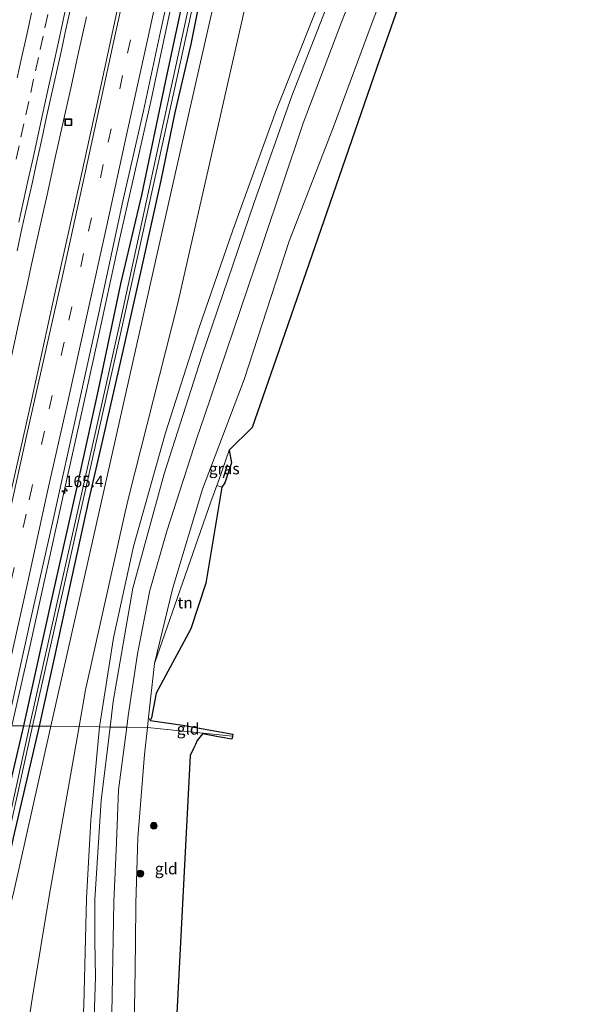
# Model space of a CAD drawing. Units: metres. Extents: x 230521 to 232295, y 543750 to 550001.
# Drawn here: x 232065 to 232191, y 548754 to 548970 of the extents above; entities that cross this region are included whole.
import ezdxf
from ezdxf.enums import TextEntityAlignment as Align

# ---------------------------------------------------------------- set-up
doc = ezdxf.new("R2010")
doc.units = ezdxf.units.M
doc.linetypes.add('VW-3-9_STREEP', pattern=[12, 3, -9])
doc.layers.get('0').update_dxf_attribs({"lineweight": 25})
for name, color, linetype, lineweight in [('B-ME-AM-KILOMETR-S-B1', 7, 'Continuous', 18), ('B-ME-BV-GELEIDECONSTRUCTIE-GELEIDERAIL-L-B1', 213, 'BV-GELEIDERAIL', 18), ('B-ME-GR-BOOM-GV-B6', 93, 'Continuous', 18), ('B-ME-GR-BOOM-S-B1', 93, 'Continuous', 18), ('B-ME-GW-INSTEEKWATERGANG-L-B1', 10, 'Continuous', 25), ('B-ME-GW-KRUINLIJN-L-B1', 93, 'Continuous', 18), ('B-ME-GW-TEENLIJN-L-B1', 93, 'Continuous', 18), ('B-ME-IE-GRASLAND-GV-B6', 93, 'Continuous', 18), ('B-ME-IE-GRONDWERKLIJN-GROND_INGERICHT-GV-B6', 253, 'Continuous', 18), ('B-ME-IE-HULPGEOMETRIE-L-B1', 53, 'Continuous', 18), ('B-ME-IE-INRICHTINGSELEMENT-S-B1', 253, 'Continuous', 18), ('B-ME-IE-TERREINAFSCHEIDING-SCHRIKHEK-L-B1', 10, 'Continuous', 25), ('B-ME-KG-KADASTRAAL-OPNAMEDTMGRENS-L-B1', 10, 'Continuous', 25), ('B-ME-OG-WATER-GV-B6', 153, 'Continuous', 18), ('B-ME-VH-VERH_SOORT-BITUMEN-GV-B6', 8, 'IE-TERREINAFSCHEIDING-NATUURLIJK-HOUTWAL', 18), ('B-ME-VW-MARKERING-39STREEP-015-L-B1', 255, 'VW-3-9_STREEP', 18), ('B-ME-VW-MARKERING-STREEP-015-L-B1', 7, 'Continuous', 18)]:
    doc.layers.add(name, color=color, linetype=linetype, lineweight=lineweight)
doc.styles.add('NLCS-ISO', font='NLCS-ISO.TTF')
doc.linetypes.add('BV-GELEIDERAIL', pattern='A,10,-3,[108,NLCS.SHX,S=1,R=0,X=0,Y=0],-3', length=16)
doc.linetypes.add('IE-TERREINAFSCHEIDING-NATUURLIJK-HOUTWAL', pattern='A,7,-1.5,[67,NLCS.SHX,S=0.75,R=45,X=0,Y=0],-1.5,7,-1.5,[70,NLCS.SHX,S=0.75,R=0,X=0,Y=0],-1.5', length=20)

# ---------------------------------------------------------------- blocks, each defined once
blk = doc.blocks.new('put')
for p, q in [((0.75, 0.75), (-0.75, 0.75)), ((-0.75, 0.75), (-0.75, -0.75)), ((0.75, -0.75), (0.75, 0.75)), ((-0.75, -0.75), (0.75, -0.75))]:
    blk.add_line(p, q)
blk.add_lwpolyline([(-0.625, 0.625), (0.625, 0.625), (0.625, -0.625), (-0.625, -0.625)], close=True)
blk = doc.blocks.new('boom')
blk.add_hatch(color=256).paths.add_polyline_path([(-0.75, 0, 1), (0.75, 0, 1)])
blk.add_circle((0, 0), 0.75)
blk = doc.blocks.new('hecto')
for p, q in [((0, 0.625), (-0.625, 0)), ((0, -0.625), (0, 0.625)), ((-0.625, 0), (0.625, 0)), ((0.625, 0), (0, -0.625))]:
    blk.add_line(p, q)

msp = doc.modelspace()

# ---------------------------------------------------------------- linework, layer by layer
at = {"layer": 'B-ME-BV-GELEIDECONSTRUCTIE-GELEIDERAIL-L-B1'}
for points in [[(232063.39, 548815.223, 14.439), (232067.35, 548832.591, 14.411), (232071.058, 548849.456, 14.494), (232075.001, 548867.381, 14.466), (232078.974, 548885.159, 14.494), (232083.056, 548903.821, 14.494), (232086.896, 548921.364, 14.466), (232090.707, 548938.115, 14.494), (232093.882, 548952.311, 14.466), (232095.841, 548961.321, 14.466), (232098.63, 548974.363, 14.521)], [(232079.7522, 548970.8992, 14.5522), (232078.0328, 548963.1037, 14.5361), (232076.322, 548955.2888, 14.5602), (232074.588, 548947.4791, 14.5602), (232072.851, 548939.67, 14.5369), (232071.1108, 548931.8616, 14.5464), (232069.3892, 548924.0491, 14.5401), (232067.6578, 548916.2386, 14.5436), (232066.8114, 548912.3324, 14.5217), (232065.073, 548904.5123, 14.5331), (232063.3579, 548896.6985, 14.5142), (232061.6397, 548888.8877, 14.5236), (232059.8978, 548881.0794, 14.5047), (232058.1647, 548873.2687, 14.5173), (232056.4527, 548865.454, 14.5236), (232054.7191, 548857.644, 14.5189), (232052.9947, 548849.832, 14.5246), (232051.2703, 548842.0199, 14.542), (232049.5213, 548834.2139, 14.5225), (232047.7928, 548826.4029, 14.5225), (232046.0391, 548818.5973, 14.521), (232045.3257, 548815.4245, 14.5221)]]:
    msp.add_polyline3d(points, dxfattribs=at)
at = {"layer": 'B-ME-GR-BOOM-GV-B6'}
for points in [[(232147.495, 548999.803, 18.373), (232135.8, 548969.725, 18.373), (232127.388, 548947.556, 18.451), (232118.461, 548920.939, 18.361), (232105.629, 548883.053, 18.398), (232104.115, 548878.582, 18.402), (232097.396, 548857.977, 18.402), (232093.718, 548844.932, 18.291), (232090.947, 548831.026, 18.106), (232088.932, 548817.399, 18.032), (232088.612, 548814.922, 18.013), (232084.945, 548814.966, 17.858)], [(232094.689, 548828.884, 16.61), (232093.424, 548817.145, 16.535), (232093.179, 548814.867, 16.52), (232088.612, 548814.922, 18.013), (232088.932, 548817.399, 18.032), (232090.947, 548831.026, 18.106), (232093.718, 548844.932, 18.291), (232097.396, 548857.977, 18.402), (232104.115, 548878.582, 18.402), (232105.629, 548883.053, 18.398), (232118.461, 548920.939, 18.361), (232127.388, 548947.556, 18.451), (232135.8, 548969.725, 18.373), (232147.495, 548999.803, 18.373)], [(232119.358, 548994.095, 15.782), (232110.499, 548955.089, 15.886), (232108.605, 548946.726, 15.88), (232099.768, 548907.714, 15.854), (232089.126, 548865.903, 15.734), (232088.292, 548862.166, 15.729), (232079.58, 548823.126, 15.673), (232078.148, 548815.047, 15.688), (232071.969, 548815.121, 14.432), (232077.513, 548839.85, 14.505), (232086.315, 548878.87, 14.494), (232095.116, 548917.889, 14.483), (232102.795, 548951.93, 14.473), (232111.617, 548990.945, 14.48)], [(232082.623, 548814.994, 16.094), (232078.148, 548815.047, 15.688), (232079.58, 548823.126, 15.673), (232088.292, 548862.166, 15.729), (232089.126, 548865.903, 15.734), (232099.768, 548907.714, 15.854), (232108.605, 548946.726, 15.88), (232110.499, 548955.089, 15.886), (232119.358, 548994.095, 15.782)], [(232152.231, 548995.353, 16.639), (232142.333, 548969.109, 16.725), (232134.009, 548946.769, 16.733), (232124.292, 548921.675, 16.696), (232114.381, 548891.313, 16.729), (232105.267, 548867.212, 16.729), (232098.711, 548845.526, 16.696), (232094.689, 548828.884, 16.61)], [(232094.689, 548828.884, 16.61), (232098.711, 548845.526, 16.696), (232105.267, 548867.212, 16.729), (232114.381, 548891.313, 16.729), (232124.292, 548921.675, 16.696), (232134.009, 548946.769, 16.733), (232142.333, 548969.109, 16.725), (232152.231, 548995.353, 16.639)], [(232155.577, 548993.939, 16.598), (232143.522, 548959.766, 16.515), (232134.513, 548933.702, 16.491), (232121.424, 548895.905, 16.766), (232116.17, 548880.735, 16.877), (232111.115, 548875.762, 16.816), (232108.767, 548868.989, 16.795), (232108.413, 548868.019, 16.739), (232107.084, 548864.383, 16.53), (232094.689, 548828.884, 16.61)], [(232139.475, 548990.818, 18.408), (232124.913, 548953.563, 18.476), (232116.643, 548930.171, 18.365), (232105.1, 548896.426, 18.361), (232096.809, 548870.566, 18.312), (232089.951, 548845.462, 18.147), (232085.622, 548820.568, 17.831), (232084.945, 548814.966, 17.858), (232082.623, 548814.994, 16.094)], [(232084.945, 548814.966, 17.858), (232085.622, 548820.568, 17.831), (232089.951, 548845.462, 18.147), (232096.809, 548870.566, 18.312), (232105.1, 548896.426, 18.361), (232116.643, 548930.171, 18.365), (232124.913, 548953.563, 18.476), (232139.475, 548990.818, 18.408)], [(232129.863, 548971.535, 16.622), (232121.48, 548950.569, 16.709), (232111.888, 548924.106, 16.672), (232104.521, 548902.711, 16.581), (232097.121, 548879.531, 16.519), (232090.139, 548854.577, 16.251), (232085.715, 548834.517, 16.096), (232082.623, 548814.994, 16.094)], [(232082.623, 548814.994, 16.094), (232085.715, 548834.517, 16.096), (232090.139, 548854.577, 16.251), (232097.121, 548879.531, 16.519), (232104.521, 548902.711, 16.581), (232111.888, 548924.106, 16.672), (232121.48, 548950.569, 16.709), (232129.863, 548971.535, 16.622)], [(232082.623, 548814.994, 16.094), (232080.705, 548794.475, 16.187), (232079.802, 548777.303, 16.261), (232079.176, 548753.783, 16.604), (232078.173, 548737.114, 17.017), (232076.464, 548722.5, 17.282), (232074.054, 548707.235, 17.311), (232070.564, 548691.556, 17.224), (232068.782, 548684.854, 17.27), (232066.266, 548675.647, 17.361), (232063.806, 548667.735, 17.418), (232062.369, 548665.231, 17.414), (232061.085, 548664.99, 17.414), (232058.479, 548665.927, 17.294), (232051.357, 548668.328, 16.815), (232048.996, 548669.6, 16.58), (232051.687, 548675.084, 16.584), (232054.799, 548684.437, 16.584), (232058.599, 548699.162, 16.633), (232063.582, 548727.88, 16.509), (232067.81, 548755.28, 16.001), (232071.628, 548778.257, 15.758), (232078.148, 548815.047, 15.688), (232082.623, 548814.994, 16.094)], [(232053.362, 548733.147, 14.3), (232059.206, 548760.132, 14.292), (232063.906, 548779.158, 14.325), (232071.969, 548815.121, 14.432), (232078.148, 548815.047, 15.688), (232071.628, 548778.257, 15.758), (232067.81, 548755.28, 16.001), (232063.582, 548727.88, 16.509)], [(232079.176, 548753.783, 16.604), (232079.802, 548777.303, 16.261), (232080.705, 548794.475, 16.187), (232082.623, 548814.994, 16.094)], [(232082.623, 548814.994, 16.094), (232084.945, 548814.966, 17.858), (232082.993, 548798.815, 17.937), (232081.589, 548777.094, 17.938), (232081.581, 548767.974, 18.075), (232081.786, 548760.122, 18.273), (232081.458, 548751.099, 18.57)], [(232081.458, 548751.099, 18.57), (232081.786, 548760.122, 18.273), (232081.581, 548767.974, 18.075), (232081.589, 548777.094, 17.938), (232082.993, 548798.815, 17.937), (232084.945, 548814.966, 17.858)], [(232084.945, 548814.966, 17.858), (232088.612, 548814.922, 18.013), (232086.837, 548801.189, 17.909), (232086.337, 548789.606, 17.983), (232085.785, 548776.605, 17.938), (232085.573, 548764.273, 18.083), (232085.311, 548752.033, 18.542)], [(232085.311, 548752.033, 18.542), (232085.573, 548764.273, 18.083), (232085.785, 548776.605, 17.938), (232086.337, 548789.606, 17.983), (232086.837, 548801.189, 17.909), (232088.612, 548814.922, 18.013), (232093.179, 548814.867, 16.52), (232092.538, 548808.919, 16.482), (232091.028, 548790.615, 16.296), (232090.583, 548776.205, 16.449), (232090.553, 548767.552, 16.548), (232090.428, 548756.943, 16.604), (232090.142, 548747.111, 16.683)]]:
    msp.add_polyline3d(points, dxfattribs=at)
at = {"layer": 'B-ME-GW-INSTEEKWATERGANG-L-B1'}
for points in [[(232066.003, 548815.193, 13.539), (232072.546, 548844.673, 13.539), (232077.595, 548867.075, 13.484), (232082.404, 548888.984, 13.456), (232087.356, 548912.274, 13.566), (232091.923, 548931.787, 13.676), (232097.151, 548956.578, 13.621), (232101.838, 548978.428, 13.649), (232106.275, 548998.781, 13.621), (232110.561, 549018.649, 13.621), (232115.416, 549041.59, 13.621), (232120.358, 549064.4, 13.621), (232125.119, 549086.586, 13.621), (232128.858, 549105.448, 13.621), (232133.512, 549128.845, 13.676), (232136.829, 549146.16, 13.621), (232140.951, 549167.091, 13.649), (232145.658, 549189.479, 13.511), (232148.437, 549203.178, 13.511), (232149.043, 549206.325, 13.53)], [(232152.312, 549206.459, 13.468), (232149.294, 549190.939, 13.385), (232146.15, 549174.294, 13.413), (232141.331, 549150.466, 13.496), (232137.442, 549130.989, 13.496), (232133.606, 549110.749, 13.496), (232130.149, 549093.707, 13.468), (232126.144, 549075.424, 13.523), (232122.836, 549060.052, 13.523), (232118.368, 549039.187, 13.523), (232115.214, 549023.633, 13.468), (232111.412, 549006.303, 13.468), (232107.339, 548988.036, 13.496), (232102.707, 548964.915, 13.413), (232099.209, 548949.9, 13.44), (232096.136, 548934.96, 13.55), (232091.847, 548915.81, 13.523), (232087.65, 548896.902, 13.606), (232083.599, 548879.269, 13.661), (232080.294, 548864.966, 13.606), (232076.478, 548847.686, 13.55), (232072.695, 548830.067, 13.496), (232069.367, 548815.153, 13.56)], [(232038.869, 548678.301, 13.779), (232036.403, 548678.757, 13.751), (232035.709, 548679.105, 13.806), (232035.946, 548681.087, 13.862), (232038.9, 548694.349, 13.642), (232044.101, 548716.966, 13.779), (232049.664, 548742.02, 13.669), (232053.293, 548759.32, 13.614), (232058.539, 548782.449, 13.642), (232063.415, 548804.209, 13.642), (232066.003, 548815.193, 13.539)], [(232069.367, 548815.153, 13.56), (232063.689, 548790.623, 13.588), (232058.19, 548765.29, 13.56), (232052.617, 548740.484, 13.642), (232047.523, 548717.156, 13.588), (232041.903, 548692.682, 13.478), (232039.678, 548681.606, 13.752), (232038.869, 548678.301, 13.779)]]:
    msp.add_polyline3d(points, dxfattribs=at)
at = {"layer": 'B-ME-GW-KRUINLIJN-L-B1'}
for points in [[(232084.945, 548814.966, 17.858), (232085.622, 548820.568, 17.831), (232089.951, 548845.462, 18.147), (232096.809, 548870.566, 18.312), (232105.1, 548896.426, 18.361), (232116.643, 548930.171, 18.365), (232124.913, 548953.563, 18.476), (232139.475, 548990.818, 18.408), (232149.781, 549018.342, 18.459), (232158.803, 549046.02, 18.217), (232166.247, 549077.72, 18.184), (232171.478, 549103.39, 17.847), (232174.457, 549117.71, 17.885), (232180.295, 549148.752, 17.901), (232185.258, 549180.101, 17.807), (232187.17, 549198.34, 17.766), (232187.599, 549206.654, 17.762), (232187.541, 549207.916, 17.773)], [(232190.884, 549208.054, 17.82), (232189.77, 549196.81, 17.913), (232188.31, 549179.783, 17.868), (232184.621, 549153.642, 17.885), (232180.996, 549134.013, 17.885), (232175.164, 549103.004, 17.946), (232171.109, 549081.931, 18.011), (232162.893, 549044.914, 18.073), (232155.503, 549022.654, 18.25), (232147.495, 548999.803, 18.373), (232135.8, 548969.725, 18.373), (232127.388, 548947.556, 18.451), (232118.461, 548920.939, 18.361), (232105.629, 548883.053, 18.398), (232104.115, 548878.582, 18.402), (232097.396, 548857.977, 18.402), (232093.718, 548844.932, 18.291), (232090.947, 548831.026, 18.106), (232088.932, 548817.399, 18.032), (232088.612, 548814.922, 18.013)], [(232078.148, 548815.047, 15.688), (232079.58, 548823.126, 15.673), (232088.292, 548862.166, 15.729), (232089.126, 548865.903, 15.734), (232099.768, 548907.714, 15.854), (232108.605, 548946.726, 15.88), (232110.499, 548955.089, 15.886), (232119.358, 548994.095, 15.782), (232124.412, 549016.348, 15.722), (232132.25, 549055.573, 15.674), (232137.72, 549082.947, 15.64), (232142.159, 549106.456, 15.455), (232149.663, 549145.746, 15.484), (232150.492, 549150.086, 15.487), (232157.829, 549189.407, 15.457), (232161.078, 549206.822, 15.525)], [(232048.996, 548669.6, 16.58), (232051.687, 548675.084, 16.584), (232054.799, 548684.437, 16.584), (232058.599, 548699.162, 16.633), (232063.582, 548727.88, 16.509), (232067.81, 548755.28, 16.001), (232071.628, 548778.257, 15.758), (232078.148, 548815.047, 15.688)], [(232061.594, 548658.625, 18.996), (232063.154, 548659.572, 18.996), (232064.331, 548662.399, 18.917), (232067.322, 548670.642, 18.777), (232071.494, 548685.308, 18.831), (232075.302, 548701.748, 19.012), (232077.384, 548712.383, 19.058), (232078.755, 548723.341, 18.971), (232079.555, 548730.749, 18.955), (232080.518, 548739.221, 18.864), (232081.458, 548751.099, 18.57), (232081.786, 548760.122, 18.273), (232081.581, 548767.974, 18.075), (232081.589, 548777.094, 17.938), (232082.993, 548798.815, 17.937), (232084.945, 548814.966, 17.858)], [(232088.612, 548814.922, 18.013), (232086.837, 548801.189, 17.909), (232086.337, 548789.606, 17.983), (232085.785, 548776.605, 17.938), (232085.573, 548764.273, 18.083), (232085.311, 548752.033, 18.542), (232084.75, 548738.392, 18.827), (232083.91, 548727.977, 18.901), (232082.929, 548718.648, 19.025), (232081.618, 548709.42, 19.07), (232079.645, 548698.8, 19.05), (232077.548, 548688.698, 19.004), (232074.526, 548677.305, 18.872), (232072.289, 548668.123, 18.893), (232071.712, 548663.844, 18.946), (232072.014, 548660.93, 18.992), (232073.539, 548658.032, 19.004), (232076.828, 548655.588, 19)]]:
    msp.add_polyline3d(points, dxfattribs=at)
at = {"layer": 'B-ME-GW-TEENLIJN-L-B1'}
for points in [[(232082.623, 548814.994, 16.094), (232085.715, 548834.517, 16.096), (232090.139, 548854.577, 16.251), (232097.121, 548879.531, 16.519), (232104.521, 548902.711, 16.581), (232111.888, 548924.106, 16.672), (232121.48, 548950.569, 16.709), (232129.863, 548971.535, 16.622), (232141.818, 549001.671, 16.659), (232153.426, 549034.116, 16.54), (232160.132, 549058.83, 16.413), (232164.924, 549080.782, 16.462), (232169.251, 549103.623, 16.462), (232172.545, 549120.494, 16.311), (232176.407, 549142.349, 16.225), (232179.123, 549157.802, 16.225), (232181.448, 549175.996, 16.167), (232183.369, 549192.377, 16.167), (232183.535, 549200.724, 16.167), (232183.068, 549207.668, 16.167), (232183.062, 549207.731, 16.167)], [(232094.689, 548828.884, 16.61), (232098.711, 548845.526, 16.696), (232105.267, 548867.212, 16.729), (232114.381, 548891.313, 16.729), (232124.292, 548921.675, 16.696), (232134.009, 548946.769, 16.733), (232142.333, 548969.109, 16.725), (232152.231, 548995.353, 16.639), (232159.815, 549017.169, 16.647), (232166.196, 549039.941, 16.556), (232171.694, 549064.861, 16.548), (232175.097, 549082.429, 16.552), (232179.383, 549102.56, 16.63), (232182.772, 549119.769, 16.577), (232186.922, 549140.093, 16.577), (232189.269, 549151.794, 16.577)], [(232048.996, 548669.6, 16.58), (232051.357, 548668.328, 16.815), (232058.479, 548665.927, 17.294), (232061.085, 548664.99, 17.414), (232062.369, 548665.231, 17.414), (232063.806, 548667.735, 17.418), (232066.266, 548675.647, 17.361), (232068.782, 548684.854, 17.27), (232070.564, 548691.556, 17.224), (232074.054, 548707.235, 17.311), (232076.464, 548722.5, 17.282), (232078.173, 548737.114, 17.017), (232079.176, 548753.783, 16.604), (232079.802, 548777.303, 16.261), (232080.705, 548794.475, 16.187), (232082.623, 548814.994, 16.094)]]:
    msp.add_polyline3d(points, dxfattribs=at)
at = {"layer": 'B-ME-IE-GRASLAND-GV-B6'}
for points in [[(232107.683, 548998.236, 12.841), (232099.197, 548959.146, 12.853), (232095.977, 548944.328, 12.859), (232087.483, 548905.24, 12.874), (232083.139, 548885.956, 12.911), (232074.35, 548846.934, 12.985), (232067.285, 548815.178, 12.989), (232066.003, 548815.193, 13.539)], [(232111.617, 548990.945, 14.48), (232102.795, 548951.93, 14.473), (232095.116, 548917.889, 14.483), (232086.315, 548878.87, 14.494), (232077.513, 548839.85, 14.505), (232071.969, 548815.121, 14.432), (232069.367, 548815.153, 13.56), (232072.695, 548830.067, 13.496), (232076.478, 548847.686, 13.55), (232080.294, 548864.966, 13.606), (232083.599, 548879.269, 13.661), (232087.65, 548896.902, 13.606), (232091.847, 548915.81, 13.523), (232096.136, 548934.96, 13.55), (232099.209, 548949.9, 13.44), (232102.707, 548964.915, 13.413), (232107.339, 548988.036, 13.496)], [(232107.339, 548988.036, 13.496), (232102.707, 548964.915, 13.413), (232099.209, 548949.9, 13.44), (232096.136, 548934.96, 13.55), (232091.847, 548915.81, 13.523), (232087.65, 548896.902, 13.606), (232083.599, 548879.269, 13.661), (232080.294, 548864.966, 13.606), (232076.478, 548847.686, 13.55), (232072.695, 548830.067, 13.496), (232069.367, 548815.153, 13.56), (232067.952, 548815.17, 12.925)], [(232066.003, 548815.193, 13.539), (232062.329, 548815.234, 13.688), (232067.64, 548839.078, 13.688), (232072.291, 548859.835, 13.606), (232078.098, 548886.008, 13.661), (232082.284, 548904.899, 13.661), (232087.787, 548930.407, 13.688), (232092.273, 548950.298, 13.688), (232096.006, 548967.672, 13.661), (232099.604, 548983.865, 13.688)], [(232087.412, 548976.512, 13.876), (232082.687, 548954.646, 13.876), (232078.589, 548935.978, 13.848), (232072.642, 548909.535, 13.793), (232067.671, 548886.681, 13.848), (232062.093, 548861.64, 13.793), (232056.492, 548836.926, 13.793), (232051.722, 548815.353, 13.848)], [(232101.838, 548978.428, 13.649), (232097.151, 548956.578, 13.621), (232091.923, 548931.787, 13.676), (232087.356, 548912.274, 13.566), (232082.404, 548888.984, 13.456), (232077.595, 548867.075, 13.484), (232072.546, 548844.673, 13.539), (232066.003, 548815.193, 13.539)], [(232066.003, 548815.193, 13.539), (232072.546, 548844.673, 13.539), (232077.595, 548867.075, 13.484), (232082.404, 548888.984, 13.456), (232087.356, 548912.274, 13.566), (232091.923, 548931.787, 13.676), (232097.151, 548956.578, 13.621), (232101.838, 548978.428, 13.649)], [(232067.952, 548815.17, 12.925), (232074.775, 548845.778, 12.865), (232078.182, 548860.929, 12.865), (232086.957, 548899.955, 12.865), (232094.978, 548936.391, 12.919), (232094.981, 548936.403, 12.919), (232103.581, 548975.467, 12.882)], [(232064.5141, 548919.5291, 14.0055), (232065.5926, 548924.4115, 14.0018), (232066.6721, 548929.2938, 14.0189), (232067.8082, 548934.2931, 14.0019), (232068.8701, 548939.1789, 14.0063), (232069.9417, 548944.0627, 14.0156), (232071.0042, 548948.9486, 14.0156), (232072.0956, 548953.8281, 14.0187), (232073.1808, 548958.709, 14.0125), (232074.2524, 548963.5928, 14.0125), (232075.3225, 548968.477, 14.0016), (232076.3865, 548973.3625, 14.0006)], [(232111.653, 548872.955, 16.878), (232110.186, 548868.555, 16.795), (232109.492, 548867.646, 16.734), (232108.413, 548868.019, 16.739), (232108.767, 548868.989, 16.795), (232111.115, 548875.762, 16.816), (232111.653, 548872.955, 16.878)], [(232044.182, 548734.1, 13.769), (232049.373, 548757.551, 13.769), (232055.539, 548784.578, 13.769), (232062.329, 548815.234, 13.688), (232066.003, 548815.193, 13.539), (232063.415, 548804.209, 13.642), (232058.539, 548782.449, 13.642), (232053.293, 548759.32, 13.614), (232049.664, 548742.02, 13.669)], [(232066.003, 548815.193, 13.539), (232067.285, 548815.178, 12.989), (232059.389, 548779.685, 12.994), (232053.577, 548754.095, 13.048), (232046.014, 548719.696, 12.982)], [(232049.664, 548742.02, 13.669), (232053.293, 548759.32, 13.614), (232058.539, 548782.449, 13.642), (232063.415, 548804.209, 13.642), (232066.003, 548815.193, 13.539)], [(232051.245, 548740.587, 12.983), (232060.025, 548779.611, 12.994), (232067.952, 548815.17, 12.925), (232069.367, 548815.153, 13.56), (232063.689, 548790.623, 13.588), (232058.19, 548765.29, 13.56), (232052.617, 548740.484, 13.642)], [(232052.617, 548740.484, 13.642), (232058.19, 548765.29, 13.56), (232063.689, 548790.623, 13.588), (232069.367, 548815.153, 13.56), (232071.969, 548815.121, 14.432), (232063.906, 548779.158, 14.325), (232059.206, 548760.132, 14.292), (232053.362, 548733.147, 14.3)]]:
    msp.add_polyline3d(points, dxfattribs=at)
at = {"layer": 'B-ME-IE-GRONDWERKLIJN-GROND_INGERICHT-GV-B6'}
for points in [[(232094.689, 548828.884, 16.61), (232107.084, 548864.383, 16.53), (232108.413, 548868.019, 16.739), (232109.492, 548867.646, 16.734), (232106.007, 548846.533, 17.202), (232102.689, 548836.556, 17.069), (232095.09, 548822.402, 16.882), (232094.054, 548816.961, 16.882), (232093.771, 548816.382, 16.623), (232093.424, 548817.145, 16.535), (232094.689, 548828.884, 16.61)], [(232111.876, 548812.926, 16.719), (232093.179, 548814.867, 16.52), (232093.424, 548817.145, 16.535), (232093.771, 548816.382, 16.623), (232100.906, 548815.346, 16.594), (232111.948, 548813.414, 16.589), (232111.876, 548812.926, 16.719)], [(232111.73, 548812.268, 16.635), (232109.145, 548812.73, 16.58), (232105.255, 548813.471, 16.58), (232104.059, 548812.025, 16.552), (232103.706, 548811.136, 16.662), (232103.304, 548810.219, 16.607), (232102.558, 548808.681, 16.573), (232099.305, 548746.439, 16.848), (232090.142, 548747.111, 16.683), (232090.428, 548756.943, 16.604), (232090.553, 548767.552, 16.548), (232090.583, 548776.205, 16.449), (232091.028, 548790.615, 16.296), (232092.538, 548808.919, 16.482), (232093.179, 548814.867, 16.52), (232111.876, 548812.926, 16.719), (232111.73, 548812.268, 16.635)]]:
    msp.add_polyline3d(points, dxfattribs=at)
at = {"layer": 'B-ME-IE-HULPGEOMETRIE-L-B1'}
msp.add_polyline3d([(232111.876, 548812.926, 16.719), (232093.179, 548814.867, 16.52), (232088.612, 548814.922, 18.013), (232084.945, 548814.966, 17.858), (232082.623, 548814.994, 16.094), (232078.148, 548815.047, 15.688), (232071.969, 548815.121, 14.432), (232069.367, 548815.153, 13.56), (232067.952, 548815.17, 12.925), (232067.285, 548815.178, 12.989), (232066.003, 548815.193, 13.539), (232062.329, 548815.234, 13.688)], dxfattribs=at)
at = {"layer": 'B-ME-IE-TERREINAFSCHEIDING-SCHRIKHEK-L-B1'}
msp.add_line((232109.851, 548869.655, 17.577), (232110.76, 548872.615, 17.622), dxfattribs=at)
at = {"layer": 'B-ME-KG-KADASTRAAL-OPNAMEDTMGRENS-L-B1'}
msp.add_polyline3d([(232155.577, 548993.939, 16.598), (232143.522, 548959.766, 16.515), (232134.513, 548933.702, 16.491), (232121.424, 548895.905, 16.766), (232116.17, 548880.735, 16.877), (232111.115, 548875.762, 16.816), (232111.653, 548872.955, 16.878), (232110.186, 548868.555, 16.795), (232109.492, 548867.646, 16.734), (232106.007, 548846.533, 17.202), (232102.689, 548836.556, 17.069), (232095.09, 548822.402, 16.882), (232094.054, 548816.961, 16.882), (232093.771, 548816.382, 16.623), (232100.906, 548815.346, 16.594), (232111.948, 548813.414, 16.589), (232111.876, 548812.926, 16.719), (232111.73, 548812.268, 16.635), (232109.145, 548812.73, 16.58), (232105.255, 548813.471, 16.58), (232104.059, 548812.025, 16.552), (232103.706, 548811.136, 16.662), (232103.304, 548810.219, 16.607), (232102.558, 548808.681, 16.573), (232099.305, 548746.439, 16.848)], dxfattribs=at)
msp.add_polyline3d([(232155.577, 548993.939, 16.598), (232143.522, 548959.766, 16.515), (232134.513, 548933.702, 16.491), (232121.424, 548895.905, 16.766), (232116.17, 548880.735, 16.877), (232111.115, 548875.762, 16.816), (232111.653, 548872.955, 16.878), (232110.186, 548868.555, 16.795), (232109.492, 548867.646, 16.734), (232106.007, 548846.533, 17.202), (232102.689, 548836.556, 17.069), (232095.09, 548822.402, 16.882), (232094.054, 548816.961, 16.882), (232093.771, 548816.382, 16.623), (232100.906, 548815.346, 16.594), (232111.948, 548813.414, 16.589), (232111.876, 548812.926, 16.719), (232111.73, 548812.268, 16.635), (232109.145, 548812.73, 16.58), (232105.255, 548813.471, 16.58), (232104.059, 548812.025, 16.552), (232103.706, 548811.136, 16.662), (232103.304, 548810.219, 16.607), (232102.558, 548808.681, 16.573), (232099.305, 548746.439, 16.848)], dxfattribs=at)
at = {"layer": 'B-ME-OG-WATER-GV-B6'}
for points in [[(232067.952, 548815.17, 12.925), (232067.285, 548815.178, 12.989), (232074.35, 548846.934, 12.985), (232083.139, 548885.956, 12.911), (232087.483, 548905.24, 12.874), (232095.977, 548944.328, 12.859), (232099.197, 548959.146, 12.853), (232107.683, 548998.236, 12.841)], [(232103.581, 548975.467, 12.882), (232094.981, 548936.403, 12.919), (232094.978, 548936.391, 12.919), (232086.957, 548899.955, 12.865), (232078.182, 548860.929, 12.865), (232074.775, 548845.778, 12.865), (232067.952, 548815.17, 12.925)], [(232067.952, 548815.17, 12.925), (232060.025, 548779.611, 12.994), (232051.245, 548740.587, 12.983), (232050.758, 548738.422, 12.982), (232046.619, 548719.53, 12.978), (232041.802, 548697.945, 13.048), (232037.557, 548679.188, 13.139), (232036.948, 548679.323, 13.139), (232038.501, 548686.385, 13.061), (232041.575, 548700.102, 13.065), (232046.014, 548719.696, 12.982), (232053.577, 548754.095, 13.048), (232059.389, 548779.685, 12.994), (232067.285, 548815.178, 12.989), (232067.952, 548815.17, 12.925)]]:
    msp.add_polyline3d(points, dxfattribs=at)
at = {"layer": 'B-ME-VH-VERH_SOORT-BITUMEN-GV-B6'}
for points in [[(232099.604, 548983.865, 13.688), (232096.006, 548967.672, 13.661), (232092.273, 548950.298, 13.688), (232087.787, 548930.407, 13.688), (232082.284, 548904.899, 13.661), (232078.098, 548886.008, 13.661), (232072.291, 548859.835, 13.606), (232067.64, 548839.078, 13.688), (232062.329, 548815.234, 13.688)], [(232062.329, 548815.234, 13.688), (232059.816, 548815.263, 13.785), (232056.115, 548815.303, 13.845), (232052.482, 548815.344, 13.867), (232051.722, 548815.353, 13.848), (232056.492, 548836.926, 13.793), (232062.093, 548861.64, 13.793), (232067.671, 548886.681, 13.848), (232072.642, 548909.535, 13.793), (232078.589, 548935.978, 13.848), (232082.687, 548954.646, 13.876), (232087.412, 548976.512, 13.876)], [(232076.3865, 548973.3625, 14.0006), (232075.3225, 548968.477, 14.0016), (232074.2524, 548963.5928, 14.0125), (232073.1808, 548958.709, 14.0125), (232072.0956, 548953.8281, 14.0187), (232071.0042, 548948.9486, 14.0156), (232069.9417, 548944.0627, 14.0156), (232068.8701, 548939.1789, 14.0063), (232067.8082, 548934.2931, 14.0019), (232066.6721, 548929.2938, 14.0189), (232065.5926, 548924.4115, 14.0018), (232064.5141, 548919.5291, 14.0055)]]:
    msp.add_polyline3d(points, dxfattribs=at)
at = {"layer": 'B-ME-VW-MARKERING-39STREEP-015-L-B1'}
for points in [[(232139.1925, 549205.9173, 14.0097), (232136.6908, 549192.9995, 14.0096), (232132.8053, 549173.3806, 14.0337), (232128.9101, 549153.7636, 14.0519), (232124.9796, 549134.1537, 14.0474), (232121.0093, 549114.5517, 14.0319), (232116.997, 549094.9583, 14.0226), (232112.934, 549075.3754, 14.021), (232108.8367, 549055.7996, 14.0354), (232104.7109, 549036.2298, 14.0161), (232100.5093, 549016.6761, 14.0036), (232096.2887, 548997.1265, 14.0088), (232092.0241, 548977.5865, 14.0134), (232087.7229, 548958.0545, 14.0188), (232083.4672, 548938.5125, 14.0246), (232079.1523, 548918.9835, 14.0173), (232074.8526, 548899.4512, 14.013), (232070.53, 548879.9239, 14.0077), (232067.8105, 548867.8055, 14.0032), (232066.491, 548861.74, 13.845), (232061.259, 548838.338, 13.845), (232056.115, 548815.303, 13.845)], [(232064.3129, 548939.6817, 13.9616), (232065.3786, 548944.5216, 13.9599), (232066.4544, 548949.4045, 13.9571), (232067.5303, 548954.2874, 13.9579), (232068.5691, 548959.035, 13.9541), (232069.5944, 548963.7242, 13.9547), (232070.6424, 548968.5129, 13.9578), (232071.6704, 548973.2015, 13.9509)]]:
    msp.add_polyline3d(points, dxfattribs=at)
at = {"layer": 'B-ME-VW-MARKERING-STREEP-015-L-B1'}
for points in [[(232052.482, 548815.344, 13.867), (232059.827, 548848.271, 13.839), (232066.709, 548879.184, 13.867), (232074.481, 548913.969, 13.894), (232080.08, 548939.4, 13.894), (232086.184, 548967.362, 13.894), (232091.345, 548990.874, 13.839), (232096.642, 549015.538, 13.839), (232103.278, 549046.465, 13.812), (232110.103, 549079.044, 13.922), (232116.354, 549109.433, 13.949), (232122.354, 549139.003, 13.922), (232126.911, 549161.936, 13.922), (232130.511, 549179.849, 13.922), (232133.428, 549194.753, 13.949), (232135.597, 549205.769, 13.913)], [(232142.9324, 549206.0715, 13.9182), (232141.6024, 549199.1721, 13.9165), (232137.7374, 549179.5492, 13.9406), (232133.8346, 549159.9337, 13.9549), (232129.9247, 549140.3196, 13.9667), (232125.9744, 549120.7137, 13.9558), (232121.9542, 549101.1219, 13.9483), (232117.9117, 549081.5347, 13.9332), (232113.8226, 549061.9572, 13.9449), (232109.7164, 549042.3832, 13.9337), (232105.5234, 549022.8278, 13.9242), (232101.3407, 549003.2701, 13.9193), (232097.0848, 548983.7281, 13.9187), (232092.8026, 548964.1919, 13.9186), (232088.5212, 548944.6556, 13.9252), (232084.2448, 548925.1181, 13.9231), (232079.9155, 548905.5923, 13.9192), (232075.5987, 548886.0638, 13.9153), (232071.3159, 548867.0173, 13.9054), (232066.906, 548846.873, 13.757), (232059.816, 548815.263, 13.785)], [(232064.8981, 548925.8542, 14.0447), (232065.9366, 548930.5408, 14.0471), (232066.9806, 548935.2259, 14.0524), (232068.0363, 548939.9908, 14.052), (232069.0711, 548944.6779, 14.0489), (232070.1344, 548949.5001, 14.0482), (232071.1617, 548954.1888, 14.0467), (232072.225, 548959.0453, 14.0467), (232073.2464, 548963.7353, 14.0477), (232074.2681, 548968.4254, 14.0476), (232075.3386, 548973.3094, 14.0432)], [(232064.5693, 548957.5176, 13.8877), (232065.611, 548962.2032, 13.8844), (232066.6658, 548966.9831, 13.8853), (232067.7175, 548971.7727, 13.8841)]]:
    msp.add_polyline3d(points, dxfattribs=at)

# ---------------------------------------------------------------- block references
at = {"layer": 'B-ME-AM-KILOMETR-S-B1', "rotation": 90}
msp.add_blockref('hecto', (232075.005, 548866.863, 13.672), dxfattribs=at)
at = {"layer": 'B-ME-GR-BOOM-S-B1', "rotation": 90}
for p in [(232094.57, 548793.285, 16.335), (232091.598, 548782.793, 16.734)]:
    msp.add_blockref('boom', p, dxfattribs=at)
at = {"layer": 'B-ME-IE-INRICHTINGSELEMENT-S-B1', "rotation": 90}
msp.add_blockref('put', (232075.799, 548947.779, 13.848), dxfattribs=at)

# ---------------------------------------------------------------- texts
at = {"layer": 'B-ME-AM-KILOMETR-S-B1', "ltscale": 0.2, "style": 'NLCS-ISO'}
msp.add_text('165.4', height=2.5, dxfattribs=at).set_placement((232075.005, 548866.863, 13.672), align=Align.BOTTOM_LEFT)
at = {"layer": 'B-ME-IE-GRASLAND-GV-B6', "ltscale": 0.2, "style": 'NLCS-ISO'}
msp.add_text('gras', height=2.5, dxfattribs=at).set_placement((232110.033, 548871.704), align=Align.MIDDLE_CENTER)
at = {"layer": 'B-ME-IE-GRONDWERKLIJN-GROND_INGERICHT-GV-B6', "ltscale": 0.2, "style": 'NLCS-ISO'}
for s, p in [('tn', (232101.4415, 548842.266)), ('gld', (232102.0943, 548814.545)), ('gld', (232097.296, 548783.8611))]:
    msp.add_text(s, height=2.5, dxfattribs=at).set_placement(p, align=Align.MIDDLE_CENTER)

doc.saveas('drawing.dxf')
